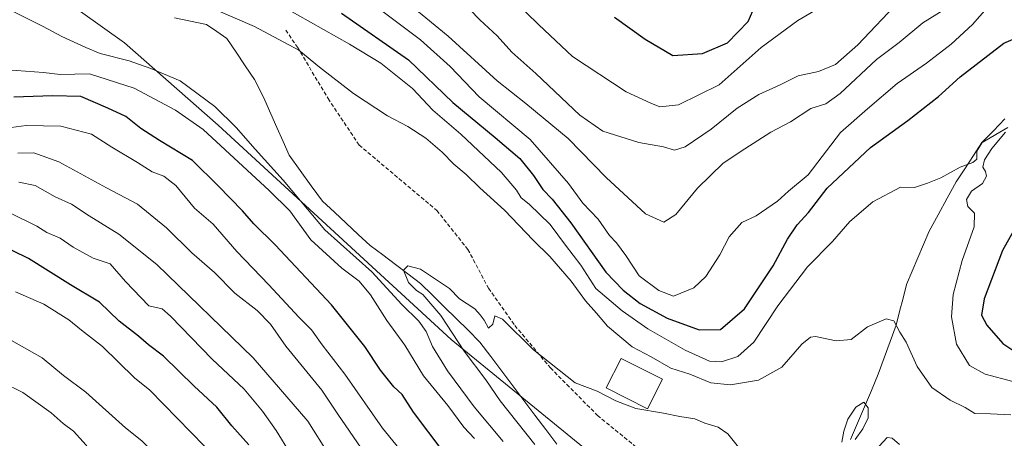
# Model space of a CAD drawing. Units: metres. Extents: x 658510 to 661974, y 4734880 to 4737272.
# Drawn here: x 661060 to 661315, y 4736808 to 4736916 of the extents above; entities that cross this region are included whole.
import ezdxf

# ---------------------------------------------------------------- set-up
doc = ezdxf.new("R2010")
doc.units = ezdxf.units.M
doc.header["$MEASUREMENT"] = 0
doc.linetypes.add('TRAZOSX2', pattern=[1.5, 1, -0.5])
for name, color, linetype, lineweight in [('Arbolado forestal CxS', 92, 'Continuous', 0), ('Corriente natural lineal', 142, 'Continuous', 13), ('Curva de nivel maestra', 36, 'Continuous', 30), ('Curva de nivel normal', 36, 'Continuous', 0), ('Edificación', 1, 'Continuous', 13), ('Edificación Cxs', 1, 'Continuous', 13), ('Senda', 19, 'TRAZOSX2', 0)]:
    doc.layers.add(name, color=color, linetype=linetype, lineweight=lineweight)

# ---------------------------------------------------------------- blocks, each defined once
blk = doc.blocks.new('*U151')
at = {"layer": 'Arbolado forestal CxS', "color": 92, "linetype": 'Continuous', "lineweight": 0}
blk.add_polyline3d([(661520.2547, 4736663.8181, 700.0202), (661483.4899, 4736678.9983, 700.8757), (661446.9101, 4736689.1013, 701.7069), (661435.5005, 4736705.8451, 701.5177), (661402.0697, 4736716.6991, 704.2829), (661383.7739, 4736730.6487, 706.056), (661356.7673, 4736756.9925, 703.2823), (661337.2707, 4736768.9913, 703.8752), (661318.5019, 4736778.4743, 705.597), (661301.1975, 4736778.3359, 706.4492), (661296.2739, 4736778.2965, 706.4757), (661274.6801, 4736778.1417, 705.693), (661272.6621, 4736778.8427, 705.6594), (661263.0983, 4736782.1667, 705.6333), (661248.2983, 4736787.3457, 706.4909), (661243.0145, 4736792.8737, 706.749), (661229.6917, 4736792.3857, 706.6677), (661214.8677, 4736798.1997, 707.2955), (661213.4797, 4736799.3327, 707.6866), (661171.6533, 4736833.4843, 710.7092), (661111.1791, 4736889.1137, 717.8828), (661086.8955, 4736910.4713, 714.8775), (661064.0649, 4736926.7981, 713.8357)], dxfattribs=at)
blk = doc.blocks.new('*U152')
at = {"layer": 'Arbolado forestal CxS', "color": 92, "linetype": 'Continuous', "lineweight": 0}
blk.add_polyline3d([(661064.0649, 4736926.7981, 713.8357), (661086.8955, 4736910.4713, 714.8775), (661111.1791, 4736889.1137, 717.8828), (661171.6533, 4736833.4843, 710.7092), (661213.4797, 4736799.3327, 707.6866), (661216.5307, 4736787.4539, 709.0313), (661185.0629, 4736779.3103, 718.7117), (661176.3429, 4736774.5415, 718.1039), (661134.9433, 4736777.4759, 738.9848), (661104.6295, 4736772.5523, 751.2452), (661094.8255, 4736762.6595, 752.0854), (661089.6485, 4736747.8499, 752.4169), (661081.5625, 4736743.1051, 756.7201), (660942.2747, 4736747.5413, 806.663)], dxfattribs=at)
blk = doc.blocks.new('*U161')
at = {"layer": 'Arbolado forestal CxS', "color": 92, "linetype": 'Continuous', "lineweight": 0}
blk.add_polyline3d([(660667.2713, 4737094.0647, 729.5631), (660686.0493, 4737101.7433, 730.6331), (660704.4381, 4737085.2547, 729.0298), (660731.6865, 4737069.7257, 728.8521), (660770.8961, 4737057.1765, 728.2347), (660787.0109, 4737050.7747, 726.8176), (660811.7907, 4737033.2489, 724.4205), (660831.4713, 4737016.1709, 723.2764), (660851.3141, 4736994.6505, 722.2555), (660871.3289, 4736985.8485, 722.3185), (660910.0295, 4736987.2651, 722.7393), (660937.0223, 4736978.7191, 723.4219), (660946.2051, 4736970.7923, 722.2316), (660949.6549, 4736963.2903, 720.8193), (660949.9929, 4736936.6057, 717.5991), (660985.6275, 4736917.5699, 716.0958), (661006.0211, 4736915.7739, 715.7721), (661039.1841, 4736929.7011, 715.2709), (661064.0649, 4736926.7981, 713.8357), (661086.8955, 4736910.4713, 714.8775), (661111.1791, 4736889.1137, 717.8828), (661171.6533, 4736833.4843, 710.7092), (661213.4797, 4736799.3327, 707.6866)], dxfattribs=at)
blk = doc.blocks.new('*U169')
at = {"layer": 'Arbolado forestal CxS', "color": 92, "linetype": 'Continuous', "lineweight": 0}
blk.add_polyline3d([(660667.2713, 4737094.0647, 729.5631), (660686.0493, 4737101.7433, 730.6331), (660704.4381, 4737085.2547, 729.0298), (660731.6865, 4737069.7257, 728.8521), (660770.8961, 4737057.1765, 728.2347), (660787.0109, 4737050.7747, 726.8176), (660811.7907, 4737033.2489, 724.4205), (660831.4713, 4737016.1709, 723.2764), (660851.3141, 4736994.6505, 722.2555), (660871.3289, 4736985.8485, 722.3185), (660910.0295, 4736987.2651, 722.7393), (660937.0223, 4736978.7191, 723.4219), (660946.2051, 4736970.7923, 722.2316), (660949.6549, 4736963.2903, 720.8193), (660949.9929, 4736936.6057, 717.5991), (660985.6275, 4736917.5699, 716.0958), (661006.0211, 4736915.7739, 715.7721), (661039.1841, 4736929.7011, 715.2709), (661064.0649, 4736926.7981, 713.8357), (661086.8955, 4736910.4713, 714.8775), (661111.1791, 4736889.1137, 717.8828), (661171.6533, 4736833.4843, 710.7092), (661213.4797, 4736799.3327, 707.6866)], dxfattribs=at)
blk = doc.blocks.new('*U188')
at = {"layer": 'Curva de nivel normal', "color": 36, "linetype": 'Continuous', "lineweight": 0}
blk.add_polyline3d([(661055.11, 4736718.01, 760), (661063.26, 4736723.65, 760), (661071.84, 4736727.57, 760), (661075.26, 4736730.65, 760), (661078.06, 4736737.01, 760), (661081.46, 4736747.34, 760), (661084.62, 4736755.34, 760), (661088.56, 4736761.02, 760), (661096.73, 4736769.68, 760), (661106.85, 4736783.56, 760), (661108.27, 4736787.32, 760), (661107.71, 4736790.47, 760), (661105.4, 4736793.83, 760), (661099.82, 4736799.58, 760), (661094.94, 4736803.7, 760), (661091.4, 4736807.25, 760), (661087.22, 4736810.62, 760), (661076.89, 4736819.86, 760), (661071.13, 4736824.2, 760), (661065.55, 4736828.74, 760), (661053.58, 4736835.54, 760)], dxfattribs=at)
blk = doc.blocks.new('*U191')
at = {"layer": 'Curva de nivel normal', "color": 36, "linetype": 'Continuous', "lineweight": 0}
for points in [[(661185.07, 4736807.01, 715), (661177.57, 4736816.01, 715), (661170.69, 4736825.34, 715), (661166.82, 4736831.66, 715), (661165.13, 4736835.61, 715), (661163.23, 4736838.26, 715), (661158.81, 4736842.58, 715), (661151.04, 4736851.07, 715), (661138.88, 4736861.98, 715), (661128.08, 4736874.84, 715), (661120.79, 4736882.88, 715), (661115.87, 4736888.52, 715), (661110.3, 4736893.98, 715), (661101.34, 4736900.66, 715), (661093.73, 4736903.82, 715), (661088.09, 4736905.85, 715), (661080.61, 4736907.7, 715), (661076.88, 4736909.31, 715), (661070.63, 4736912.1, 715), (661065.84, 4736914.76, 715), (661058.18, 4736918.49, 715)], [(661101.14, 4736923.23, 715), (661120.65, 4736914.74, 715), (661132.15, 4736908.58, 715), (661137.44, 4736904.2, 715), (661146.26, 4736897.35, 715), (661155.1, 4736891.53, 715), (661160.36, 4736888.79, 715), (661165.06, 4736885.75, 715), (661169.3, 4736882.13, 715), (661172.29, 4736878.99, 715), (661175.54, 4736876.3, 715), (661179.09, 4736872.85, 715), (661185.42, 4736867.07, 715), (661192.88, 4736859.31, 715), (661197.23, 4736855.03, 715), (661202.73, 4736848.61, 715), (661206.43, 4736843.53, 715), (661209.28, 4736840.37, 715), (661212.14, 4736837, 715), (661218.54, 4736831.63, 715), (661223.51, 4736828.97, 715), (661228.61, 4736826.09, 715), (661233.51, 4736824.51, 715), (661238.92, 4736822.28, 715), (661244.02, 4736821.74, 715), (661251.33, 4736822.92, 715), (661257.35, 4736826.35, 715), (661262.58, 4736832.29, 715), (661264.8, 4736834.12, 715), (661266.06, 4736834.25, 715), (661271.47, 4736833.17, 715), (661275.39, 4736833.53, 715), (661279.58, 4736836.76, 715), (661284.42, 4736838.88, 715), (661286.4, 4736838.38, 715), (661287.99, 4736835.42, 715), (661289.62, 4736832.86, 715), (661292.5, 4736826.48, 715), (661296.26, 4736821.07, 715), (661301.05, 4736817.75, 715), (661304.94, 4736815.88, 715), (661307.46, 4736814.29, 715), (661311.5, 4736814.26, 715), (661316.74, 4736813.97, 715)]]:
    blk.add_polyline3d(points, dxfattribs=at)
blk = doc.blocks.new('*U194')
at = {"layer": 'Curva de nivel normal', "color": 36, "linetype": 'Continuous', "lineweight": 0}
for points in [[(661059.56, 4736874.32, 740), (661063.74, 4736873.5, 740), (661068.92, 4736870.52, 740), (661073.2, 4736868.66, 740), (661077.75, 4736865.58, 740), (661085.48, 4736860.81, 740), (661095.28, 4736852.93, 740), (661120.3, 4736828.73, 740), (661134.45, 4736812.3, 740), (661139.94, 4736803.63, 740)], [(661288.08, 4736921.64, 740), (661277.04, 4736910.01, 740), (661271.25, 4736904.84, 740), (661266.92, 4736903.02, 740), (661261.58, 4736901.96, 740), (661256.92, 4736899.57, 740), (661251.38, 4736897.06, 740), (661245.75, 4736893.54, 740), (661239.04, 4736888.11, 740), (661232.32, 4736883.52, 740), (661229.54, 4736882.67, 740), (661226.66, 4736883.46, 740), (661220.25, 4736884.61, 740), (661210.93, 4736887.6, 740), (661205, 4736891.74, 740), (661193.56, 4736902.56, 740), (661187.32, 4736908.08, 740), (661183.56, 4736912.32, 740), (661179.02, 4736916.45, 740), (661173.86, 4736921.94, 740)]]:
    blk.add_polyline3d(points, dxfattribs=at)
blk = doc.blocks.new('*U201')
at = {"layer": 'Curva de nivel normal', "color": 36, "linetype": 'Continuous', "lineweight": 0}
blk.add_polyline3d([(661058.63, 4736845.85, 755), (661065.96, 4736842.67, 755), (661072.51, 4736838.6, 755), (661075.78, 4736835.89, 755), (661081.21, 4736831.71, 755), (661089.54, 4736823.6, 755), (661093.53, 4736820.32, 755), (661111.17, 4736802.22, 755)], dxfattribs=at)
blk = doc.blocks.new('*U205')
at = {"layer": 'Curva de nivel normal', "color": 36, "linetype": 'Continuous', "lineweight": 0}
for points in [[(661193.31, 4736806.26, 710), (661184.29, 4736817.6, 710), (661180.59, 4736823.02, 710), (661175.03, 4736830.46, 710), (661168.94, 4736839.7, 710), (661164.32, 4736845.17, 710), (661162.61, 4736846.22, 710), (661160.52, 4736848.34, 710), (661159.26, 4736851.49, 710), (661160.41, 4736852.66, 710), (661163.71, 4736851.8, 710), (661171.23, 4736846.72, 710), (661173.78, 4736844.05, 710), (661177.72, 4736841.48, 710), (661179.14, 4736839.9, 710), (661180.19, 4736838.55, 710), (661181.31, 4736836.44, 710), (661182.43, 4736837.52, 710), (661182.94, 4736839.63, 710), (661184.93, 4736838.76, 710), (661192.97, 4736830.8, 710), (661203.75, 4736822.23, 710), (661209.46, 4736820.1, 710), (661214.35, 4736817.56, 710), (661219.53, 4736815.62, 710), (661226.67, 4736814.43, 710), (661230.9, 4736813.51, 710), (661234.77, 4736812.95, 710), (661237.43, 4736811.83, 710), (661240.88, 4736810.72, 710), (661243.39, 4736809.03, 710), (661246.46, 4736805.16, 710)], [(661272.96, 4736806.87, 710), (661273.47, 4736809.69, 710), (661274.5, 4736812.88, 710), (661276.56, 4736815.96, 710), (661278.64, 4736817.22, 710), (661279.78, 4736815.82, 710), (661279.72, 4736813.16, 710), (661278.39, 4736810.34, 710), (661276.41, 4736807.55, 710)], [(661281.56, 4736804.71, 710), (661284.68, 4736808.04, 710), (661285.97, 4736807.95, 710), (661287.88, 4736806.24, 710)]]:
    blk.add_polyline3d(points, dxfattribs=at)
blk = doc.blocks.new('*U218')
at = {"layer": 'Curva de nivel normal', "color": 36, "linetype": 'Continuous', "lineweight": 0}
blk.add_polyline3d([(661055.24, 4736822.38, 765), (661060.58, 4736819.72, 765), (661067.92, 4736814.51, 765), (661070.98, 4736811.69, 765), (661073.66, 4736809.75, 765), (661076.96, 4736806.05, 765), (661080.12, 4736801.69, 765), (661086.12, 4736796.01, 765), (661090.97, 4736790.16, 765), (661091.98, 4736785.32, 765), (661091.03, 4736781.65, 765), (661087.94, 4736775.05, 765), (661084.08, 4736765.2, 765), (661081.34, 4736758.78, 765), (661078.94, 4736752.4, 765), (661074.95, 4736746.13, 765), (661068.7, 4736736.96, 765), (661058.94, 4736730.16, 765)], dxfattribs=at)
blk = doc.blocks.new('*U225')
at = {"layer": 'Curva de nivel normal', "color": 36, "linetype": 'Continuous', "lineweight": 0}
for points in [[(661268.19, 4736920.16, 745), (661261.53, 4736916.29, 745), (661252.04, 4736909.24, 745), (661241.08, 4736899.56, 745), (661230.58, 4736894.42, 745), (661225.71, 4736893.88, 745), (661223.41, 4736894.79, 745), (661217.04, 4736897.74, 745), (661203.13, 4736906.98, 745), (661194.34, 4736915.13, 745), (661187.75, 4736921.57, 745)], [(661057.35, 4736866.31, 745), (661064.17, 4736862.93, 745), (661066.74, 4736861.29, 745), (661070.22, 4736859.82, 745), (661073.57, 4736857.46, 745), (661078.78, 4736854.58, 745), (661083.19, 4736853.16, 745), (661087.16, 4736848.55, 745), (661093.25, 4736842.23, 745), (661096.67, 4736841.49, 745), (661098.84, 4736839.6, 745), (661109.66, 4736828.42, 745), (661117.91, 4736820.58, 745), (661122.67, 4736814.9, 745), (661126.21, 4736809.88, 745), (661129.97, 4736803.87, 745)]]:
    blk.add_polyline3d(points, dxfattribs=at)
blk = doc.blocks.new('*U237')
at = {"layer": 'Curva de nivel maestra', "color": 36, "linetype": 'Continuous', "lineweight": 30}
for points in [[(661214.02, 4736917.12, 750), (661221.94, 4736911.47, 750), (661229.08, 4736907.16, 750), (661236.82, 4736907.72, 750), (661243.29, 4736910.47, 750), (661248.67, 4736915.98, 750), (661251.06, 4736921.62, 750)], [(661119.16, 4736806.2, 750), (661114.77, 4736811.11, 750), (661110.86, 4736815.95, 750), (661104.94, 4736821.37, 750), (661097.04, 4736829.18, 750), (661093.18, 4736832.12, 750), (661090.51, 4736834.34, 750), (661085.5, 4736838.28, 750), (661080.42, 4736843.19, 750), (661072.92, 4736847.68, 750), (661062.06, 4736854.49, 750), (661053.98, 4736858.41, 750)]]:
    blk.add_polyline3d(points, dxfattribs=at)

msp = doc.modelspace()

# ---------------------------------------------------------------- linework, layer by layer
at = {"layer": 'Corriente natural lineal', "color": 142, "linetype": 'Continuous', "lineweight": 13}
for points in [[(661099.9, 4736916.94, 712.29), (661104.03, 4736916.09, 712.5), (661108.15, 4736915.25, 712.63), (661110.82, 4736913.41, 711.92), (661113.48, 4736911.57, 711.98), (661115.86, 4736908.03, 711.52), (661118.23, 4736904.5, 711.72), (661120.61, 4736900.96, 711.71), (661121.97, 4736898.3, 711.21), (661123.33, 4736895.64, 711.53), (661124.9, 4736892.06, 711.45), (661126.46, 4736888.49, 711.12), (661128.03, 4736884.91, 711.26), (661129.59, 4736881.33, 711.39), (661132.48, 4736877.36, 711), (661135.36, 4736873.39, 710.9), (661138.25, 4736869.42, 710.63), (661141.35, 4736866.54, 710.51), (661144.44, 4736863.67, 710.22), (661147.54, 4736860.79, 710.28), (661150.63, 4736857.91, 710.38), (661153.89, 4736855.45, 710.91), (661157.16, 4736852.98, 710.26), (661160.42, 4736850.52, 710.22), (661163.68, 4736848.05, 709.9), (661166.76, 4736845.01, 709.61), (661169.84, 4736841.97, 709.79), (661172.92, 4736838.94, 709.45), (661176, 4736835.9, 709.3), (661179.08, 4736832.86, 709.39), (661181.93, 4736829.07, 709.02), (661184.78, 4736825.28, 709.05), (661187.63, 4736821.49, 708.89), (661190.48, 4736817.7, 709.24), (661193.32, 4736813.91, 708.76), (661196.17, 4736810.12, 708.59), (661199.02, 4736806.33, 708.76)], [(661315.2, 4736890.74, 720.93), (661312.24, 4736887.69, 721.06), (661309.27, 4736884.65, 720.61), (661307.03, 4736881.24, 719.75), (661304.8, 4736877.83, 719.2), (661302.56, 4736874.42, 718.44), (661300.23, 4736870.15, 717.59), (661297.9, 4736865.88, 717.23), (661295.57, 4736861.61, 716.6), (661294.1, 4736858.15, 716.26), (661292.63, 4736854.68, 715.52), (661291.16, 4736851.22, 715.54), (661289.69, 4736847.75, 716.17), (661288.8, 4736844.25, 716.08), (661287.92, 4736840.76, 715.3), (661287.03, 4736837.26, 714.47), (661285.48, 4736833.02, 713.89), (661283.94, 4736828.77, 713.42), (661282.39, 4736824.53, 712.54), (661280.58, 4736820.28, 711.5), (661278.77, 4736816.04, 710.44), (661276.97, 4736811.79, 709.87), (661275.16, 4736807.55, 710)]]:
    msp.add_polyline3d(points, dxfattribs=at)
at = {"layer": 'Curva de nivel maestra', "color": 36, "linetype": 'Continuous', "lineweight": 30}
for points in [[(661143.21, 4736918.22, 725), (661160.53, 4736906.09, 725), (661172.02, 4736895, 725), (661183.06, 4736885.95, 725), (661189.39, 4736880.48, 725), (661193, 4736876.09, 725), (661195.36, 4736872.45, 725), (661197.85, 4736869.94, 725), (661202.69, 4736863.82, 725), (661211.72, 4736850.98, 725), (661216.22, 4736846.35, 725), (661220.62, 4736842.88, 725), (661227.64, 4736839.08, 725), (661235.92, 4736836.05, 725), (661241.5, 4736836.08, 725), (661247.72, 4736841.5, 725), (661255.09, 4736852.66, 725), (661258.8, 4736859.58, 725), (661261.36, 4736863.3, 725), (661264.28, 4736866.5, 725), (661269.09, 4736872.79, 725), (661280.36, 4736883.36, 725), (661290.04, 4736890.33, 725), (661298.03, 4736896.55, 725), (661303.58, 4736901.67, 725), (661314.92, 4736910.38, 725), (661319.58, 4736912.36, 725)], [(661169.58, 4736804.41, 725), (661161.82, 4736814.64, 725), (661158.92, 4736819.2, 725), (661156.8, 4736821.26, 725), (661153.29, 4736825.56, 725), (661149.23, 4736831.66, 725), (661140.62, 4736842.47, 725), (661126, 4736858.06, 725), (661120.47, 4736863.52, 725), (661117.49, 4736866.93, 725), (661111.18, 4736873.38, 725), (661104.51, 4736879.94, 725), (661096.03, 4736885.13, 725), (661091.19, 4736888.26, 725), (661087.25, 4736891.35, 725), (661082.58, 4736893.57, 725), (661075.58, 4736896.6, 725), (661068.25, 4736896.75, 725), (661058.25, 4736896.43, 725)], [(661322.57, 4736870.75, 725), (661314.57, 4736856.63, 725), (661309.86, 4736844.04, 725), (661309.17, 4736839.86, 725), (661310.57, 4736837.24, 725), (661314.72, 4736832.47, 725), (661317.75, 4736830.36, 725)]]:
    msp.add_polyline3d(points, dxfattribs=at)
at = {"layer": 'Curva de nivel normal', "color": 36, "linetype": 'Continuous', "lineweight": 0}
for points in [[(661148.42, 4736922.78, 730), (661163.64, 4736911.3, 730), (661171.35, 4736904.31, 730), (661178.87, 4736896.44, 730), (661192.11, 4736885.38, 730), (661202.03, 4736873.98, 730), (661205.76, 4736868.92, 730), (661209.76, 4736864.71, 730), (661212.71, 4736860.47, 730), (661214.5, 4736858.59, 730), (661216.9, 4736855.33, 730), (661220.38, 4736850.03, 730), (661225.48, 4736846.24, 730), (661229.25, 4736844.73, 730), (661234.58, 4736846.92, 730), (661237.67, 4736849.84, 730), (661241.29, 4736855.5, 730), (661243.72, 4736860.12, 730), (661247.04, 4736863.91, 730), (661250.72, 4736865.57, 730), (661256.24, 4736869.39, 730), (661259.1, 4736871.99, 730), (661264.2, 4736876.2, 730), (661272.6, 4736887.2, 730), (661279.58, 4736893.38, 730), (661287.25, 4736899.93, 730), (661294.92, 4736905.23, 730), (661301.26, 4736910.11, 730), (661306.84, 4736915.24, 730), (661310.61, 4736919.6, 730)], [(661301.92, 4736920.58, 735), (661293.97, 4736915.7, 735), (661287.81, 4736910.61, 735), (661281.88, 4736906.14, 735), (661272.52, 4736897.36, 735), (661268.82, 4736894.69, 735), (661264.92, 4736893.46, 735), (661259.58, 4736889.99, 735), (661254.55, 4736887.3, 735), (661247.79, 4736882.98, 735), (661242.12, 4736879.25, 735), (661235.47, 4736872.79, 735), (661229.87, 4736865.92, 735), (661226.78, 4736863.98, 735), (661222.01, 4736866.1, 735), (661211.81, 4736875.57, 735), (661201.94, 4736885.7, 735), (661190.99, 4736894.75, 735), (661183.52, 4736900.6, 735), (661170.82, 4736912.18, 735), (661161.68, 4736919.76, 735)], [(661316, 4736888.49, 720), (661309.3, 4736884.66, 720), (661307.94, 4736882.39, 720), (661307.91, 4736880.3, 720), (661306.87, 4736879.42, 720), (661303.59, 4736878.25, 720), (661298.63, 4736875.45, 720), (661295.11, 4736874.1, 720), (661291.76, 4736872.94, 720), (661288.18, 4736873.02, 720), (661281, 4736869.22, 720), (661275.01, 4736864.12, 720), (661270.47, 4736858.92, 720), (661264.02, 4736852.36, 720), (661256.37, 4736842.24, 720), (661250.09, 4736832.81, 720), (661245.95, 4736829.1, 720), (661241.76, 4736827.7, 720), (661238.58, 4736827.9, 720), (661232.33, 4736830.72, 720), (661222.58, 4736836.24, 720), (661216, 4736840.91, 720), (661209.18, 4736846.76, 720), (661205.23, 4736852.82, 720), (661201.24, 4736857.99, 720), (661197.28, 4736863.32, 720), (661191.85, 4736868.61, 720), (661189.75, 4736870.24, 720), (661188.55, 4736872.25, 720), (661184.64, 4736876.86, 720), (661174.09, 4736886.75, 720), (661166.9, 4736893.05, 720), (661161.58, 4736898.63, 720), (661153.37, 4736905.21, 720), (661145.25, 4736910.17, 720), (661128.42, 4736919.68, 720)], [(661056.58, 4736903.47, 720), (661065.92, 4736902.77, 720), (661070.25, 4736902.28, 720), (661077.83, 4736902.45, 720), (661089.46, 4736898.75, 720), (661100.1, 4736892.98, 720), (661107.28, 4736888.04, 720), (661124.46, 4736872.2, 720), (661129.83, 4736866.92, 720), (661135.25, 4736859.34, 720), (661143.26, 4736852.02, 720), (661147.75, 4736848.65, 720), (661150.75, 4736845.13, 720), (661154.98, 4736838.42, 720), (661159.64, 4736832, 720), (661164.47, 4736824.1, 720), (661170.72, 4736816.38, 720), (661174.92, 4736810.73, 720), (661177.67, 4736807.78, 720)], [(661165.73, 4736795.88, 730), (661153.78, 4736810.54, 730), (661144.05, 4736824.54, 730), (661138.21, 4736832.16, 730), (661135.39, 4736836.01, 730), (661132.09, 4736839.34, 730), (661124.33, 4736847.72, 730), (661116.06, 4736856.31, 730), (661109.95, 4736863.47, 730), (661105.08, 4736867.56, 730), (661100.26, 4736873.45, 730), (661097.14, 4736875.9, 730), (661094.05, 4736876.99, 730), (661090.3, 4736879.47, 730), (661083.67, 4736883.45, 730), (661078.39, 4736886.81, 730), (661070.4, 4736888.89, 730), (661061.45, 4736889.06, 730), (661053.58, 4736888.04, 730)], [(661317.24, 4736822.62, 720), (661310.07, 4736824.48, 720), (661306.02, 4736826.76, 720), (661302.64, 4736832.34, 720), (661301.41, 4736839.36, 720), (661301.84, 4736845.16, 720), (661304.16, 4736854.05, 720), (661307.24, 4736862.75, 720), (661307.32, 4736866.29, 720), (661305.62, 4736868.04, 720), (661305.24, 4736869.87, 720), (661306.53, 4736871.98, 720), (661309.44, 4736874.01, 720), (661310.46, 4736875.86, 720), (661310.19, 4736877.08, 720), (661309.45, 4736878.19, 720), (661309.89, 4736880.1, 720), (661311.81, 4736883.05, 720), (661315.36, 4736887.29, 720)], [(661059.3, 4736881.83, 735), (661063.42, 4736881.94, 735), (661069.91, 4736879.65, 735), (661082.25, 4736872.9, 735), (661090.28, 4736868.61, 735), (661097.8, 4736862.47, 735), (661104.34, 4736855.99, 735), (661110.25, 4736850.89, 735), (661115.56, 4736845.52, 735), (661121.35, 4736841, 735), (661124.77, 4736837.53, 735), (661128.71, 4736831.8, 735), (661138.06, 4736820.36, 735), (661142.2, 4736814.12, 735), (661148.27, 4736805.35, 735)]]:
    msp.add_polyline3d(points, dxfattribs=at)
at = {"layer": 'Edificación', "color": 1, "linetype": 'Continuous', "lineweight": 13}
msp.add_polyline3d([(661226.42, 4736823.23, 712.21), (661222.55, 4736815.55, 709.9), (661211.82, 4736820.93, 710.2), (661215.69, 4736828.61, 712.39), (661226.42, 4736823.23, 712.21)], dxfattribs=at)
at = {"layer": 'Edificación Cxs', "color": 1, "linetype": 'Continuous', "lineweight": 13}
msp.add_polyline3d([(661226.42, 4736823.23, 712.21), (661222.55, 4736815.55, 709.9), (661211.82, 4736820.93, 710.2), (661215.69, 4736828.61, 712.39), (661226.42, 4736823.23, 712.21)], close=True, dxfattribs=at)
at = {"layer": 'Senda', "color": 19, "linetype": 'TRAZOSX2', "lineweight": 0}
msp.add_lwpolyline([(661128.74, 4736913.78), (661131.78, 4736909.35), (661139.71, 4736896.02), (661147.76, 4736883.96), (661167.89, 4736867.01), (661175.96, 4736856.88), (661181.3, 4736846.8), (661188.14, 4736837.16), (661197.35, 4736826.16), (661209.55, 4736813.83), (661229.95, 4736797.12)], dxfattribs=at)

# ---------------------------------------------------------------- block references
at = {"layer": 'Arbolado forestal CxS', "color": 92, "linetype": 'Continuous', "lineweight": 0}
for name in ['*U151', '*U152', '*U161', '*U169']:
    msp.add_blockref(name, (0, 0), dxfattribs=at)
at = {"layer": 'Curva de nivel maestra', "color": 36, "linetype": 'Continuous', "lineweight": 30}
msp.add_blockref('*U237', (0, 0), dxfattribs=at)
at = {"layer": 'Curva de nivel normal', "color": 36, "linetype": 'Continuous', "lineweight": 0}
for name in ['*U218', '*U188', '*U201', '*U225', '*U194', '*U191', '*U205']:
    msp.add_blockref(name, (0, 0), dxfattribs=at)

doc.saveas('drawing.dxf')
